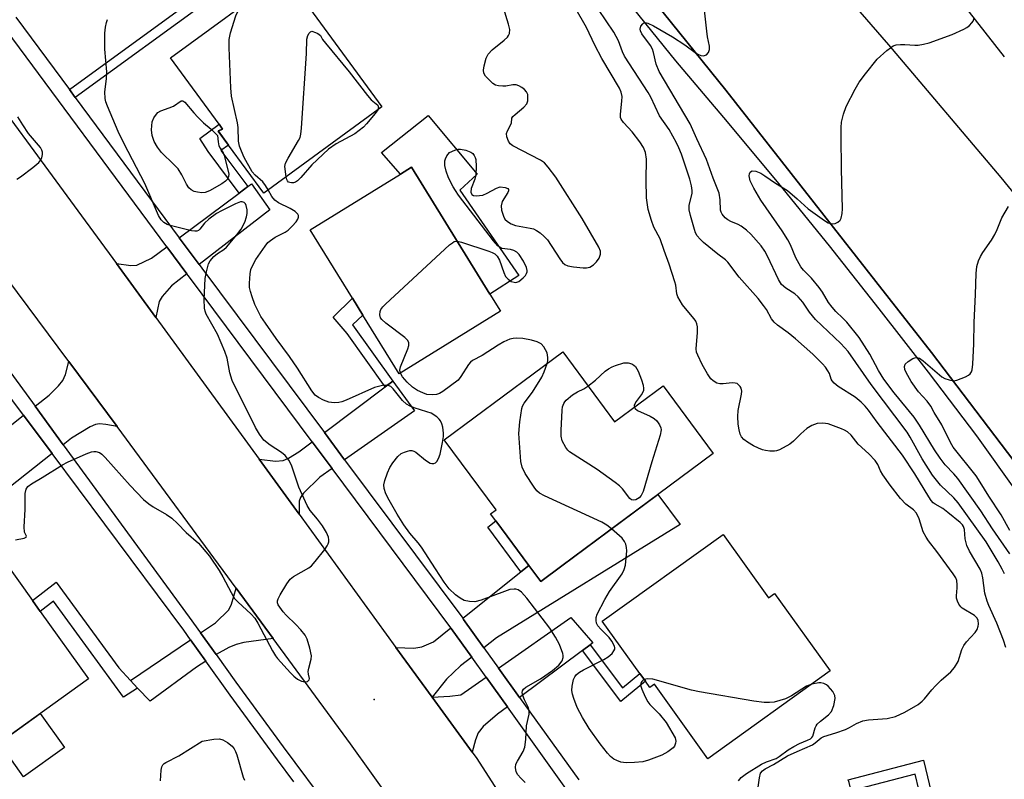
# Model space of a CAD drawing. Units: inches. Extents: x 1291762 to 1297762, y 509450 to 513451.
# Drawn here: x 1293850 to 1294097, y 511604 to 511795 of the extents above; entities that cross this region are included whole.
import ezdxf

# ---------------------------------------------------------------- set-up
doc = ezdxf.new("R2010")
doc.units = ezdxf.units.IN
doc.header["$MEASUREMENT"] = 0
for name, color, linetype in [('BLDG-Footprint', 5, 'Continuous'), ('CULTRL-Pad', 6, 'Continuous'), ('ELEV-Spot Elevation', 7, 'Continuous'), ('TRANS-Driveway', 251, 'Continuous'), ('TRANS-Non Street Sidewalk', 7, 'Continuous'), ('TRANS-Road', 130, 'Continuous'), ('TRANS-Street Sidewalk', 7, 'Continuous'), ('Undefined', 1, 'Continuous')]:
    doc.layers.add(name, color=color, linetype=linetype)

msp = doc.modelspace()

# ---------------------------------------------------------------- linework, layer by layer
at = {"layer": 'BLDG-Footprint'}
for points, elevation in [([(1293940.79, 511772.72), (1293911.25, 511751.13), (1293902.45, 511763.17), (1293899.87, 511766.69), (1293900.98, 511767.19), (1293900.1, 511768.39), (1293887.96, 511785), (1293916.55, 511805.89)], 385), ([(1293970.5, 511721.61), (1293945.17, 511705.92), (1293936.07, 511720.61), (1293933.45, 511724.83), (1293922.86, 511741.93), (1293945.45, 511755.93), (1293948.19, 511757.62), (1293967.84, 511725.9)], 386.39), ([(1293986.04, 511711.41), (1293998.99, 511693.93), (1294011.15, 511702.93), (1294023.71, 511685.96), (1293985.86, 511657.93), (1293980.54, 511654), (1293977.58, 511658), (1293969.31, 511669.16), (1293968.01, 511670.92), (1293969.38, 511671.93), (1293956.4, 511689.46)], 386.56), ([(1294026.16, 511665.73), (1294037.53, 511649.9), (1294039.04, 511650.98), (1294052.97, 511631.6), (1294022.39, 511609.63), (1294008.98, 511628.3), (1294007.85, 511627.48), (1294006.73, 511629.03), (1294005.36, 511630.94), (1293995.96, 511644.03)], 387.03), ([(1293867.45, 511629.61), (1293843.25, 511612.29), (1293819.07, 511646.08), (1293843.27, 511663.4), (1293853.39, 511649.26), (1293855.36, 511646.5)], 383.24)]:
    msp.add_lwpolyline(points, close=True, dxfattribs=dict(at, elevation=elevation))
at = {"layer": 'CULTRL-Pad'}
for points in [[(1293952.39, 511770.56), (1293964.66, 511755.88), (1293960.31, 511751.91), (1293975.05, 511730.56), (1293967.84, 511725.9), (1293948.19, 511757.62), (1293945.45, 511755.93), (1293940.7, 511761.31)], [(1293861.43, 511612.45), (1293851.14, 511605.08), (1293845.06, 511613.58), (1293855.35, 511620.95)]]:
    msp.add_lwpolyline(points, close=True, dxfattribs=at)
at = {"layer": 'ELEV-Spot Elevation'}
msp.add_point((1293938.85, 511624.45, 382.91), dxfattribs=at)
at = {"layer": 'TRANS-Driveway'}
for points in [[(1293895.09, 511733.3), (1293890.13, 511740), (1293905.11, 511751.16), (1293907.31, 511752.79), (1293908.21, 511753.47), (1293912.8, 511746.98)], [(1293892.06, 511730.96), (1293888.15, 511727.93), (1293885.88, 511725.31), (1293885.08, 511724.03), (1293884.24, 511720.04), (1293874.39, 511733.55), (1293877.98, 511733.06), (1293879.48, 511733.13), (1293883.2, 511734.85), (1293887.06, 511737.71)], [(1293874.6, 511692.79), (1293871.8, 511693.29), (1293870.15, 511693.42), (1293869.18, 511693.25), (1293867.85, 511692.68), (1293863.19, 511689.83), (1293861.1, 511688.17), (1293854.05, 511697.81), (1293857.55, 511700.58), (1293859.91, 511702.9), (1293861.04, 511704.27), (1293861.64, 511705.73), (1293862.48, 511709.03)], [(1293931.5, 511684.42), (1293926.44, 511691.22), (1293941.65, 511702.71), (1293943.54, 511704.13), (1293948.99, 511696.68)], [(1293858.32, 511685.98), (1293814.88, 511651.65), (1293810.76, 511656.26), (1293835.45, 511674.81), (1293831.54, 511680.01), (1293834.82, 511682.6), (1293838.32, 511685.37), (1293851.19, 511695.55)], [(1293928.36, 511682.23), (1293925.31, 511680.09), (1293921.21, 511676.1), (1293920.43, 511674.96), (1293920.14, 511674.1), (1293920.1, 511670.79), (1293910.09, 511684.55), (1293914.22, 511684.11), (1293916.13, 511684.26), (1293917.44, 511684.85), (1293920.06, 511686.4), (1293923.38, 511688.91)], [(1293966.33, 511637.41), (1293961.26, 511644.47), (1293961.03, 511644.77), (1293975.6, 511656.41), (1293977.58, 511658), (1293980.54, 511653.99), (1293985.86, 511657.93), (1294009.87, 511675.71), (1294015.42, 511668.22), (1293969.49, 511639.87)], [(1293913.59, 511639.71), (1293906.25, 511638.67), (1293904.4, 511638.17), (1293902.55, 511637.45), (1293899.33, 511635.7), (1293895.46, 511641.11), (1293899.16, 511643.62), (1293902.49, 511646.92), (1293903.18, 511648.32), (1293904.37, 511652.27)], [(1293992.9, 511638.16), (1293991.02, 511636.75), (1293975.28, 511624.93), (1293970.01, 511632.27), (1293988.06, 511644.98), (1293993.56, 511638.66)], [(1293963.31, 511635.05), (1293960.52, 511632.88), (1293956.98, 511629.52), (1293953.38, 511625.06), (1293944.34, 511637.48), (1293948.82, 511637.32), (1293950.77, 511637.59), (1293953.7, 511638.91), (1293958.04, 511642.38), (1293958.17, 511642.21)], [(1293896.77, 511634.08), (1293894.44, 511632.5), (1293882.88, 511624.02), (1293879.7, 511627.29), (1293877.92, 511629.19), (1293892.96, 511639.4)], [(1293972.22, 511622.63), (1293969.75, 511620.77), (1293966.16, 511617.68), (1293964.91, 511616.14), (1293964.23, 511614.36), (1293963.37, 511611.31), (1293953.38, 511625.06), (1293957.83, 511625.26), (1293960.59, 511625.64), (1293966.88, 511630.07)]]:
    msp.add_lwpolyline(points, close=True, dxfattribs=at)
at = {"layer": 'TRANS-Non Street Sidewalk'}
for points in [[(1293864.12, 511775.08), (1293862.64, 511777.08), (1293896.91, 511802.1), (1293898.5, 511800.19)], [(1293907.31, 511752.79), (1293905.11, 511751.16), (1293897.33, 511761.53), (1293895.25, 511764.83), (1293900.1, 511768.39), (1293900.98, 511767.19), (1293899.87, 511766.7), (1293902.45, 511763.17), (1293900.51, 511761.84)], [(1293943.54, 511704.13), (1293941.65, 511702.71), (1293932.09, 511716.04), (1293928.67, 511720.15), (1293933.45, 511724.83), (1293936.07, 511720.61), (1293933.47, 511718.18)], [(1293977.58, 511658), (1293975.6, 511656.41), (1293967.34, 511667.55), (1293969.31, 511669.16)], [(1293877.92, 511629.19), (1293879.7, 511627.29), (1293876.19, 511625.05), (1293858.68, 511649.04), (1293855.36, 511646.5), (1293853.39, 511649.26), (1293859.37, 511653.84), (1293875.04, 511632.37)], [(1293991.02, 511636.75), (1293992.9, 511638.16), (1294000.98, 511627.34), (1294005.36, 511630.94), (1294006.73, 511629.03), (1294000.57, 511623.98)], [(1294076.34, 511609.25), (1294084.04, 511576.93), (1294076.32, 511574.78), (1294075.65, 511577.58), (1294080.6, 511578.95), (1294074.22, 511605.73), (1294058.2, 511601.59), (1294057.67, 511603.68), (1294057.48, 511604.37)]]:
    msp.add_lwpolyline(points, close=True, dxfattribs=at)
at = {"layer": 'TRANS-Road'}
for points in [[(1294008.38, 511977.3), (1294098.07, 511859.74), (1294163.2, 511772.38), (1294184.73, 511739.11), (1294224.19, 511684.38), (1294268.71, 511620.88), (1294311.61, 511558.94), (1294361.37, 511485.72), (1294372.48, 511471.04), (1294285.58, 511424.36), (1294251.95, 511472.9), (1294210.25, 511532.35), (1294162.22, 511599.44), (1294122.94, 511652.54), (1294078.28, 511711.24), (1294026.86, 511776.88), (1293952.94, 511868.56), (1293921.55, 511905.69)], [(1293961.79, 511914.9), (1293975.21, 511896.45), (1293997.97, 511867.91), (1294025.13, 511837.17), (1294067.52, 511788.25), (1294095.64, 511755.02), (1294129.66, 511713.24)], [(1294096.6, 511785.21), (1294062.09, 511829.27), (1294030.58, 511871.11), (1293998.63, 511912.48)], [(1293836.89, 511784.55), (1293864.79, 511746.73), (1293874.39, 511733.55), (1293884.24, 511720.04), (1293910.09, 511684.55), (1293920.1, 511670.79), (1293944.34, 511637.48), (1293953.38, 511625.06), (1293963.37, 511611.31), (1293964.57, 511609.67), (1293979.85, 511585.93)], [(1293848.5, 511475.64), (1293862.56, 511467.34), (1293878.22, 511462.71), (1293894.53, 511462.03), (1293910.52, 511465.34), (1293931.23, 511476.79), (1293947, 511489.63), (1293958.1, 511501.26), (1293966, 511515.27), (1293970.2, 511530.8), (1293970.43, 511546.89), (1293966.69, 511562.53), (1293958.69, 511577.49), (1293952.43, 511586.21), (1293943.48, 511598.68), (1293932.96, 511613.34), (1293913.59, 511639.71), (1293904.37, 511652.27), (1293875.79, 511691.2), (1293874.6, 511692.79), (1293862.48, 511709.03), (1293836.73, 511743.54)]]:
    msp.add_lwpolyline(points, dxfattribs=at)
at = {"layer": 'TRANS-Street Sidewalk'}
for points in [[(1294110.44, 511661.31, 0), (1294089.65, 511690.39, 0), (1294077.52, 511706.38, 0), (1294065.22, 511722.23, 0), (1294052.75, 511737.94, 0), (1294040.1, 511753.52, 0), (1294027.29, 511768.97, 0), (1294014.31, 511784.27, 0), (1293959.68, 511851.95, 0), (1293916.31, 511902.98, 0), (1293913.3, 511905.23, 0)], [(1293921.55, 511905.69, 0), (1293952.94, 511868.56, 0), (1294026.86, 511776.88, 0), (1294078.28, 511711.24, 0), (1294122.94, 511652.54, 0)], [(1293849.21, 511795.2, 0), (1293862.64, 511777.08, 0), (1293864.12, 511775.08, 0), (1293890.13, 511740, 0), (1293895.09, 511733.3, 0), (1293895.75, 511732.41, 0), (1293926.44, 511691.22, 0), (1293931.5, 511684.42, 0), (1293961.03, 511644.77, 0), (1293961.26, 511644.47, 0), (1293966.33, 511637.41, 0), (1293970.01, 511632.27, 0), (1293975.28, 511624.93, 0), (1293990.07, 511604.32, 0)], [(1293986.87, 511602.22, 0), (1293972.22, 511622.63, 0), (1293966.88, 511630.07, 0), (1293963.31, 511635.05, 0), (1293958.17, 511642.21, 0), (1293958.04, 511642.38, 0), (1293928.36, 511682.23, 0), (1293923.38, 511688.91, 0), (1293892.68, 511730.13, 0), (1293892.06, 511730.96, 0), (1293887.06, 511737.71, 0), (1293845.42, 511793.89, 0)], [(1293824.82, 511737.78, 0), (1293854.05, 511697.81, 0), (1293861.1, 511688.17, 0), (1293892.63, 511645.07, 0), (1293895.46, 511641.11, 0), (1293899.33, 511635.7, 0), (1293904.28, 511628.79, 0), (1293916.09, 511612.63, 0), (1293928.07, 511596.59, 0)], [(1293918.79, 511603.88, 0), (1293914.7, 511609.36, 0), (1293902.87, 511625.54, 0), (1293896.77, 511634.08, 0), (1293892.96, 511639.4, 0), (1293891.24, 511641.81, 0), (1293858.32, 511685.98, 0), (1293851.19, 511695.55, 0), (1293832.19, 511721.05, 0)]]:
    msp.add_polyline3d(points, dxfattribs=at)
at = {"layer": 'Undefined'}
for points, elevation in [([(1294096.91, 511637.44), (1294096.28, 511639.32), (1294094.64, 511643.59), (1294092.61, 511647.94), (1294092.19, 511649.06), (1294091.64, 511651.07), (1294091.18, 511654.91), (1294090.92, 511656.03), (1294090.44, 511657.05), (1294087.81, 511661.56), (1294087.14, 511663.01), (1294086.73, 511664.61), (1294086.6, 511666.98), (1294086.32, 511667.77), (1294086.02, 511668.19), (1294085.44, 511668.77), (1294082.42, 511671.27), (1294081.12, 511672.2), (1294079.21, 511673.34), (1294078.76, 511673.69), (1294078.22, 511674.26), (1294077.62, 511675.13), (1294074.14, 511680.88), (1294071.01, 511685.61), (1294064.68, 511693.88), (1294062.57, 511696.84), (1294061.74, 511697.88), (1294060.74, 511698.84), (1294059.22, 511700.07), (1294054.99, 511702.75), (1294053.92, 511703.62), (1294053.42, 511704.21), (1294053.17, 511704.64), (1294052.75, 511706.02), (1294052.41, 511706.69), (1294051.8, 511707.56), (1294051.04, 511708.41), (1294048.65, 511710.86), (1294044.25, 511714.72), (1294042.45, 511716.2), (1294039.8, 511718.09), (1294038.96, 511718.82), (1294038.26, 511719.67), (1294037.01, 511721.99), (1294036.31, 511723.05), (1294034.91, 511724.79), (1294030.17, 511730.15), (1294027.33, 511733.87), (1294026.77, 511734.42), (1294024.83, 511735.89), (1294021.25, 511738.82), (1294020.41, 511739.6), (1294019.7, 511740.5), (1294019.29, 511741.25), (1294018.98, 511742.08), (1294018, 511745.53), (1294017.69, 511746.96), (1294017.71, 511748.11), (1294018.44, 511751.06), (1294018.46, 511751.84), (1294018.28, 511752.96), (1294017.81, 511754.61), (1294015.76, 511760.89), (1294015.14, 511762.49), (1294014.53, 511763.77), (1294012.69, 511767.08), (1294010.26, 511770.49), (1294008.06, 511775.17), (1294007.45, 511776.29), (1294001.5, 511785.38), (1294000.99, 511786.48), (1294000.03, 511789.25), (1293998.87, 511791.4), (1293993.11, 511800.04)], 390), ([(1293912.35, 511751.94), (1293911.68, 511753.08), (1293911.03, 511753.97), (1293909.09, 511755.68), (1293908.37, 511756.51), (1293906.4, 511760.07), (1293905.66, 511761.62), (1293905.23, 511762.9), (1293904.98, 511764.17), (1293904.83, 511767.53), (1293904.69, 511768.7), (1293903.19, 511775.4), (1293903.03, 511777.46), (1293902.59, 511787.52), (1293902.58, 511789.58), (1293902.95, 511791.28), (1293904.31, 511795.49), (1293904.75, 511796.58), (1293905.53, 511797.84)], 384), ([(1294034.97, 511602.55), (1294035.24, 511604.89), (1294035.54, 511605.98), (1294036.01, 511606.63), (1294036.67, 511607.1), (1294038.74, 511608.17), (1294042.29, 511610.32), (1294044.66, 511611.47), (1294048.51, 511613.14), (1294049.19, 511613.59), (1294050.71, 511614.83), (1294051.37, 511615.22), (1294054.4, 511616.13), (1294056.82, 511616.97), (1294057.76, 511617.41), (1294059.56, 511618.48), (1294061.13, 511619.12), (1294062.55, 511619.37), (1294067.24, 511619.72), (1294069.29, 511620.18), (1294071.61, 511621.29), (1294074.95, 511623.21), (1294076, 511624.03), (1294076.58, 511624.58), (1294078.36, 511626.86), (1294079.31, 511627.91), (1294080.76, 511629.29), (1294083.14, 511631.37), (1294084.08, 511632.44), (1294084.95, 511633.98), (1294085.9, 511636.92), (1294086.37, 511637.95), (1294087.05, 511638.89), (1294089.25, 511641.23), (1294089.71, 511641.95), (1294090, 511642.77), (1294090.09, 511643.33), (1294089.97, 511644.28), (1294089.65, 511644.91), (1294089.1, 511645.5), (1294086.01, 511647.27), (1294085.61, 511647.65), (1294085.16, 511648.31), (1294084.81, 511649.04), (1294084.59, 511649.81), (1294084.56, 511650.37), (1294084.75, 511652.37), (1294084.75, 511653.17), (1294084.61, 511654.21), (1294084.38, 511654.85), (1294083.71, 511655.92), (1294079.63, 511661.52), (1294077.56, 511664.14), (1294076.94, 511665.03), (1294076.21, 511666.44), (1294075.22, 511669.65), (1294074.52, 511671.07), (1294073.8, 511671.9), (1294071.91, 511673.35), (1294070.53, 511674.72), (1294067.97, 511678.08), (1294066.12, 511680.66), (1294065.54, 511681.65), (1294064.86, 511683.27), (1294064.21, 511684.24), (1294062.64, 511685.9), (1294059.99, 511688.36), (1294058.24, 511690.55), (1294057.27, 511691.44), (1294056.56, 511691.86), (1294055.77, 511692.21), (1294052.48, 511693.39), (1294051.1, 511693.62), (1294049.71, 511693.5), (1294048.35, 511693.02), (1294047.13, 511692.29), (1294045.63, 511690.94), (1294043.79, 511689.05), (1294042.85, 511688.37), (1294040.31, 511686.94), (1294039.51, 511686.66), (1294038.99, 511686.59), (1294037.9, 511686.62), (1294036.81, 511686.76), (1294036.02, 511686.95), (1294035.01, 511687.33), (1294033.78, 511687.93), (1294032.27, 511688.86), (1294031.32, 511689.54), (1294030.75, 511690.14), (1294030.41, 511690.84), (1294030.15, 511691.89), (1294029.96, 511693.32), (1294029.83, 511695.29), (1294029.96, 511696.72), (1294030.81, 511700.82), (1294030.83, 511701.61), (1294030.67, 511702.31), (1294030.41, 511702.79), (1294030.06, 511703.21), (1294029.66, 511703.48), (1294029.22, 511703.63), (1294028.48, 511703.7), (1294026.19, 511703.4), (1294025.36, 511703.4), (1294024.62, 511703.62), (1294023.7, 511704.14), (1294023.09, 511704.69), (1294022.25, 511705.9), (1294020.91, 511708.25), (1294019.82, 511710.58), (1294019.54, 511711.37), (1294019.4, 511712.15), (1294019.79, 511716.27), (1294019.77, 511717.7), (1294019.63, 511718.44), (1294019.35, 511719.09), (1294018.95, 511719.7), (1294017.15, 511721.75), (1294016.01, 511723.22), (1294014.87, 511725.17), (1294014.61, 511725.95), (1294014.33, 511728.08), (1294014.13, 511728.93), (1294012.71, 511733.39), (1294011.42, 511736.8), (1294010.45, 511739.67), (1294008.85, 511742.67), (1294008.24, 511744.28), (1294007.43, 511747.05), (1294007.01, 511749.99), (1294006.92, 511754.39), (1294006.97, 511759.66), (1294006.8, 511761.27), (1294006.3, 511762.54), (1294005.35, 511763.96), (1294003.41, 511766.47), (1294002.45, 511767.59), (1294001.27, 511768.79), (1294000.69, 511769.62), (1294000.54, 511770.11), (1294000.51, 511770.94), (1294000.88, 511774.15), (1294000.91, 511775.31), (1294000.7, 511776.41), (1294000.29, 511777.42), (1293995.8, 511784.82), (1293994.05, 511788.13), (1293991.97, 511792.62), (1293989.08, 511797.66)], 388), ([(1293959.66, 511739.11), (1293960.77, 511738.87), (1293967.55, 511736.65), (1293968.37, 511736.33), (1293969.1, 511735.92), (1293969.64, 511735.34), (1293970.2, 511734.41), (1293971.28, 511731.28), (1293971.74, 511730.31), (1293972.37, 511729.58), (1293973.17, 511729.07), (1293973.88, 511728.86), (1293974.34, 511728.82), (1293975.05, 511729.05), (1293976.15, 511729.93), (1293976.73, 511730.56), (1293977.03, 511731), (1293977.18, 511731.43), (1293977.2, 511731.81), (1293977, 511732.57), (1293976.21, 511734.09), (1293975.13, 511735.79), (1293974.54, 511736.36), (1293973.79, 511736.76), (1293972.99, 511737), (1293970.85, 511737.3), (1293970.38, 511737.51), (1293969.78, 511737.99), (1293968.74, 511739.22), (1293959.99, 511750.67), (1293959.2, 511751.77), (1293958.66, 511752.68), (1293957.52, 511755.01), (1293956.86, 511756.61), (1293956.58, 511758.06), (1293956.58, 511759.22), (1293956.71, 511759.74), (1293957.06, 511760.47), (1293957.36, 511760.9), (1293957.76, 511761.27), (1293959.07, 511761.92), (1293959.92, 511762.15), (1293960.48, 511762.17), (1293961.84, 511761.89), (1293963.1, 511761.36), (1293963.53, 511761.02), (1293963.88, 511760.58), (1293964.15, 511760.09), (1293964.32, 511759.55), (1293964.44, 511757.8), (1293964.35, 511755.74), (1293964.08, 511754.64), (1293963.14, 511752.31), (1293963.07, 511751.35), (1293963.21, 511750.96), (1293963.34, 511750.8), (1293963.72, 511750.58), (1293964.45, 511750.47), (1293965.26, 511750.52), (1293966.07, 511750.67), (1293967.15, 511751.1), (1293969.46, 511752.4), (1293970.41, 511752.69), (1293971.68, 511752.56), (1293972.3, 511752.33), (1293972.52, 511752.09), (1293972.5, 511751.72), (1293972.3, 511751.29), (1293970.9, 511749.05), (1293970.62, 511748), (1293970.73, 511746.92), (1293971.21, 511745.35), (1293971.6, 511744.66), (1293972.2, 511744.08), (1293973.16, 511743.46), (1293974.21, 511743.02), (1293977.91, 511742.39), (1293978.73, 511742.18), (1293979.47, 511741.83), (1293980.38, 511741.21), (1293981.44, 511740.32), (1293982.21, 511739.47), (1293985.32, 511734.74), (1293986.02, 511733.8), (1293986.62, 511733.26), (1293987.31, 511732.95), (1293988.75, 511732.69), (1293991.13, 511732.47), (1293992.01, 511732.47), (1293992.81, 511732.64), (1293993.74, 511733.17), (1293994.53, 511733.93), (1293995.14, 511734.9), (1293995.48, 511735.91), (1293995.47, 511736.59), (1293995.07, 511737.64), (1293990.88, 511744.76), (1293984.35, 511755.15), (1293982.44, 511757.68), (1293981.47, 511758.71), (1293980.52, 511759.36), (1293973.56, 511762.96), (1293972.92, 511763.48), (1293972.47, 511764.18), (1293972.1, 511765.24), (1293972.03, 511766.05), (1293972.22, 511766.7), (1293973.2, 511768.64), (1293973.35, 511769.93), (1293973.59, 511770.3), (1293974.12, 511770.84), (1293976.33, 511772.63), (1293977.06, 511773.46), (1293977.29, 511774.2), (1293977.36, 511775), (1293977.3, 511775.8), (1293977.02, 511776.5), (1293976.47, 511777.07), (1293975.81, 511777.57), (1293975.11, 511777.99), (1293974.37, 511778.25), (1293973.56, 511778.24), (1293971.86, 511777.94), (1293971.04, 511777.89), (1293969.96, 511777.95), (1293969.21, 511778.16), (1293968.53, 511778.6), (1293967.71, 511779.38), (1293966.77, 511780.45), (1293966.35, 511781.13), (1293966.22, 511781.88), (1293966.38, 511782.97), (1293966.92, 511784.9), (1293967.38, 511785.92), (1293968.37, 511786.96), (1293971.39, 511789.39), (1293972.23, 511790.19), (1293972.53, 511790.61), (1293972.71, 511791.05), (1293972.8, 511792.05), (1293972.53, 511793.43), (1293971.26, 511797.47)], 386), ([(1294096.53, 511655.87), (1294095.96, 511657.09), (1294094.97, 511658.87), (1294091.98, 511663.87), (1294084.96, 511673.69), (1294083.9, 511674.9), (1294080.54, 511678.08), (1294078.58, 511680.59), (1294075.96, 511684.67), (1294072.96, 511690.09), (1294072.18, 511691.35), (1294063.2, 511703.27), (1294057.46, 511711.48), (1294055.64, 511713.54), (1294049.28, 511719.52), (1294047.81, 511721.33), (1294046.08, 511723.9), (1294044.98, 511725.24), (1294044.14, 511725.95), (1294041.83, 511727.39), (1294040.77, 511728.31), (1294040.01, 511729.54), (1294037.29, 511735.41), (1294036.64, 511736.63), (1294035.68, 511737.92), (1294033.09, 511740.9), (1294032.05, 511741.87), (1294030.68, 511742.86), (1294029.93, 511743.27), (1294028.07, 511744.05), (1294027.32, 511744.45), (1294026.67, 511745), (1294025.94, 511745.87), (1294025.67, 511746.35), (1294025.5, 511746.87), (1294025.44, 511749.46), (1294025.15, 511751.13), (1294023.69, 511754.89), (1294021.99, 511759.55), (1294019.56, 511764.73), (1294017.92, 511768.5), (1294010.21, 511781.6), (1294009.43, 511783.43), (1294008.8, 511786.32), (1294008.53, 511787.13), (1294007.97, 511788.12), (1294005.86, 511790.98), (1294005.51, 511791.73), (1294005.44, 511792.15), (1294005.63, 511792.91), (1294006.06, 511793.53), (1294006.26, 511793.68), (1294006.67, 511793.8), (1294007.35, 511793.71), (1294008.78, 511793.01), (1294013.55, 511790.26), (1294016.64, 511788.27), (1294019.17, 511786.36), (1294019.89, 511785.91), (1294020.6, 511785.62), (1294021.3, 511785.53), (1294022, 511785.78), (1294022.53, 511786.31), (1294022.75, 511787.06), (1294022.75, 511787.89), (1294022.26, 511790.29), (1294022.07, 511791.69), (1294021.52, 511796.94)], 392), ([(1293849.14, 511664.39), (1293851.31, 511664.79), (1293851.8, 511665.05), (1293851.89, 511665.33), (1293851.41, 511666.34), (1293851.31, 511667.65), (1293851.58, 511671.97), (1293851.61, 511676), (1293851.85, 511677.05), (1293852.27, 511677.71), (1293853.16, 511678.41), (1293855.87, 511679.97), (1293860.88, 511683.17), (1293862.19, 511683.85), (1293866.84, 511685.89), (1293868.21, 511686.41), (1293868.77, 511686.51), (1293869.24, 511686.5), (1293870.14, 511686.22), (1293870.76, 511685.8), (1293871.57, 511685.02), (1293877.85, 511677.96), (1293881.22, 511674.49), (1293882.51, 511673.43), (1293883.63, 511672.63), (1293886.93, 511670.71), (1293888.26, 511669.79), (1293889.67, 511668.52), (1293891.88, 511666.26), (1293894.9, 511663.53), (1293895.89, 511662.52), (1293897.7, 511660.35), (1293900.13, 511656.69), (1293901.03, 511655.18), (1293903.12, 511651.19), (1293903.97, 511649.75), (1293904.74, 511648.89), (1293908.14, 511645.83), (1293909.04, 511644.78), (1293909.79, 511643.53), (1293913.48, 511636.6), (1293914.2, 511635.37), (1293914.72, 511634.67), (1293917.93, 511631.11), (1293918.79, 511630.28), (1293919.73, 511629.54), (1293920.73, 511629.04), (1293921.51, 511628.9), (1293922.21, 511628.99), (1293922.4, 511629.08), (1293922.64, 511629.36), (1293922.71, 511629.73), (1293922.44, 511630.78), (1293922.39, 511631.42), (1293922.52, 511632.27), (1293923.11, 511634.55), (1293923.18, 511635.39), (1293922.81, 511637.33), (1293922.16, 511639.51), (1293921.62, 511640.51), (1293920.5, 511641.88), (1293919.28, 511643.2), (1293916.87, 511645.52), (1293916.13, 511646.37), (1293914.89, 511648.17), (1293914.71, 511648.63), (1293914.69, 511649.11), (1293914.84, 511649.61), (1293915.35, 511650.61), (1293917.01, 511653.38), (1293917.85, 511654.55), (1293918.74, 511655.26), (1293922.51, 511657.39), (1293923.17, 511657.93), (1293924.14, 511659.01), (1293926.51, 511661.99), (1293927.16, 511662.93), (1293927.4, 511663.43), (1293927.52, 511663.93), (1293927.55, 511664.44), (1293927.44, 511665.08), (1293926.95, 511666.26), (1293925.96, 511667.92), (1293924.75, 511669.53), (1293922.85, 511671.72), (1293922.09, 511672.97), (1293920.02, 511677.57), (1293918.17, 511683.08), (1293917.54, 511684.36), (1293916.59, 511685.48), (1293915.71, 511686.28), (1293912.87, 511688.1), (1293911.32, 511689.36), (1293910.17, 511690.84), (1293909.18, 511692.51), (1293903.4, 511704.29), (1293902.76, 511706.19), (1293902.08, 511709.84), (1293901.54, 511711.5), (1293899.7, 511715.86), (1293896.87, 511720.84), (1293896.58, 511721.59), (1293896.41, 511722.36), (1293896.38, 511724.57), (1293896.64, 511729.75), (1293896.94, 511731.48), (1293897.46, 511733.46), (1293897.85, 511734.21), (1293898.81, 511735.26), (1293899.7, 511736), (1293901.28, 511737.04), (1293901.91, 511737.62), (1293904.55, 511740.72), (1293905.6, 511742.12), (1293906.49, 511743.89), (1293906.96, 511745.24), (1293907.08, 511746.09), (1293907.1, 511746.94), (1293906.88, 511748.01), (1293906.66, 511748.46), (1293906.35, 511748.81), (1293905.83, 511749), (1293905.42, 511748.96), (1293904.22, 511748.49), (1293900.73, 511746.75), (1293899.44, 511746.02), (1293897.51, 511744.61), (1293896.46, 511743.62), (1293895.3, 511742.1), (1293894.95, 511741.79), (1293894.53, 511741.62), (1293894.01, 511741.6), (1293893.17, 511741.73), (1293888.22, 511742.93), (1293887.09, 511743.28), (1293886.25, 511743.76), (1293885.59, 511744.44), (1293884.9, 511745.58), (1293881.51, 511753.53), (1293876.34, 511763.51), (1293874.87, 511766.58), (1293872.15, 511772.94), (1293871.79, 511774.02), (1293871.62, 511774.84), (1293871.53, 511776.51), (1293871.92, 511779.73), (1293872.01, 511781.46), (1293871.53, 511787.2), (1293871.5, 511791.16), (1293871.67, 511792.65), (1293871.9, 511793.81), (1293872.19, 511794.58)], 382), ([(1294097.92, 511660.92), (1294093.53, 511667.18), (1294090.61, 511671.65), (1294084.86, 511679.71), (1294083.87, 511680.89), (1294081.75, 511683.14), (1294080.49, 511684.8), (1294079.03, 511686.95), (1294075.3, 511693.12), (1294073.99, 511695.08), (1294068.99, 511701.2), (1294066.35, 511704.62), (1294065.03, 511706.78), (1294062.88, 511710.85), (1294060.21, 511714.99), (1294057.11, 511718.85), (1294056.14, 511719.88), (1294054.4, 511721.51), (1294053.43, 511722.61), (1294052.56, 511723.78), (1294051.02, 511726.33), (1294050.17, 511727.55), (1294048.28, 511729.84), (1294046.28, 511731.87), (1294045.59, 511732.74), (1294044.38, 511734.95), (1294043.07, 511738.19), (1294042.38, 511739.48), (1294040.97, 511741.7), (1294035.64, 511749.35), (1294033.84, 511752.38), (1294032.95, 511754.22), (1294032.69, 511755.51), (1294032.75, 511755.99), (1294032.94, 511756.4), (1294033.25, 511756.67), (1294033.44, 511756.73), (1294034.36, 511756.62), (1294035.62, 511756.13), (1294036.63, 511755.51), (1294039.3, 511753.64), (1294042.25, 511751.8), (1294044.67, 511749.76), (1294047.44, 511747.21), (1294051.51, 511744.27), (1294052.45, 511743.74), (1294053.4, 511743.46), (1294054.21, 511743.51), (1294054.9, 511743.84), (1294055.43, 511744.41), (1294055.67, 511744.91), (1294055.95, 511746.02), (1294056.07, 511747.19), (1294055.8, 511757.17), (1294055.68, 511765.29), (1294055.7, 511767.56), (1294055.81, 511768.94), (1294056.3, 511770.91), (1294056.97, 511772.83), (1294059.21, 511777.15), (1294060.24, 511778.87), (1294061.78, 511780.97), (1294064.72, 511784.64), (1294067.12, 511786.81), (1294068.03, 511787.54), (1294068.75, 511788), (1294069.5, 511788.25), (1294070.56, 511788.36), (1294071.65, 511788.36), (1294074.11, 511788.18), (1294074.93, 511788.2), (1294076.32, 511788.43), (1294077.7, 511788.79), (1294083.45, 511790.86), (1294086.37, 511792.18), (1294087.13, 511792.59), (1294087.82, 511793.09), (1294088.39, 511793.72), (1294088.7, 511794.19), (1294089.01, 511794.91)], 394), ([(1293916.89, 511755.26), (1293916.54, 511757.78), (1293916.71, 511758.61), (1293917.38, 511759.92), (1293919.98, 511764.3), (1293920.35, 511765.1), (1293920.58, 511765.94), (1293920.74, 511767.41), (1293921.99, 511786.1), (1293922.03, 511789.66), (1293922.28, 511790.61), (1293922.61, 511791.17), (1293922.98, 511791.53), (1293923.31, 511791.63), (1293924.25, 511791.35), (1293924.83, 511791.06), (1293925.44, 511790.57), (1293926, 511789.59), (1293926.67, 511788.68), (1293932.61, 511781.52), (1293937.19, 511775.57), (1293938.16, 511774.53), (1293939.83, 511773.15), (1293939.95, 511772.6), (1293939.82, 511772.02)], 386), ([(1293939.82, 511772.02), (1293939.17, 511771.05), (1293937, 511768.46), (1293936.19, 511767.65), (1293934.08, 511766.02), (1293929.42, 511763.5), (1293927.45, 511762.17), (1293923.32, 511758.19), (1293920.52, 511755.02), (1293919.69, 511754.23), (1293919.21, 511753.93), (1293918.72, 511753.75), (1293918.24, 511753.7), (1293917.79, 511753.77), (1293917.47, 511753.93), (1293917.22, 511754.2), (1293917.04, 511754.57), (1293916.89, 511755.26)], 386), ([(1293849.46, 511754.64), (1293850.42, 511755.2), (1293853.54, 511757.54), (1293855.02, 511758.85), (1293855.51, 511759.5), (1293855.72, 511760.01), (1293855.88, 511760.84), (1293855.88, 511761.4), (1293855.78, 511761.9), (1293855.43, 511762.59), (1293852.43, 511766.07), (1293850.97, 511768.25), (1293849.75, 511770.23)], 380), ([(1293976.67, 511603.71), (1293975.58, 511604.73), (1293974.81, 511605.64), (1293974.44, 511606.38), (1293974.23, 511607.43), (1293974.36, 511608.27), (1293974.7, 511609.02), (1293976.16, 511611.44), (1293976.55, 511612.49), (1293976.84, 511614.47), (1293976.96, 511617.84), (1293977.68, 511620.78), (1293977.66, 511621.56), (1293977.48, 511622.33), (1293976.49, 511624.39), (1293976.07, 511625.43), (1293975.92, 511626.18), (1293975.99, 511626.63), (1293976.21, 511627), (1293976.79, 511627.51), (1293980.5, 511629.58), (1293983.47, 511631.71), (1293985.05, 511633.05), (1293985.88, 511634.13), (1293986.18, 511634.98), (1293986.18, 511635.44), (1293986.08, 511635.99), (1293985.24, 511638.21), (1293984.25, 511640.03), (1293982.79, 511642.26), (1293977.1, 511649.78), (1293975.78, 511651.27), (1293974.87, 511651.86), (1293974.36, 511652.03), (1293973.88, 511652.09), (1293972.86, 511651.95), (1293971.48, 511651.49), (1293965.67, 511649.29), (1293964.05, 511648.87), (1293962.72, 511648.93), (1293961.43, 511649.25), (1293960.41, 511649.8), (1293959.23, 511650.67), (1293957.67, 511652.16), (1293956.36, 511653.77), (1293954.24, 511657.18), (1293950.69, 511662.53), (1293949.85, 511663.64), (1293947.81, 511666.06), (1293946.29, 511668.16), (1293944.61, 511670.82), (1293942.6, 511674.3), (1293941.78, 511675.89), (1293941.35, 511677.22), (1293941.3, 511678.16), (1293941.55, 511679.26), (1293942.22, 511681.16), (1293942.8, 511682.47), (1293943.58, 511683.67), (1293944.83, 511685.24), (1293945.68, 511685.97), (1293946.45, 511686.35), (1293947.25, 511686.62), (1293947.79, 511686.73), (1293948.31, 511686.73), (1293948.81, 511686.57), (1293949.28, 511686.3), (1293951.7, 511684.31), (1293952.86, 511683.6), (1293953.34, 511683.49), (1293953.79, 511683.52), (1293954.2, 511683.69), (1293954.57, 511684.03), (1293954.99, 511684.75), (1293955.36, 511685.86), (1293956.02, 511688.77), (1293956.27, 511690.22), (1293956.26, 511691.1), (1293956.05, 511692.56), (1293955.85, 511693.4), (1293955.52, 511694.18), (1293955.18, 511694.59), (1293954.56, 511695.14), (1293953.14, 511696.05), (1293952.1, 511696.45), (1293948.9, 511697.43), (1293947.89, 511697.85), (1293946.94, 511698.38), (1293945.96, 511699.3), (1293943.66, 511702.21), (1293943.05, 511702.74), (1293942.41, 511703.02), (1293941.87, 511703.07), (1293941.01, 511702.98), (1293939, 511702.48), (1293931.86, 511699.32), (1293930.77, 511698.92), (1293930.03, 511698.75), (1293928.85, 511698.67), (1293927.57, 511698.83), (1293926.25, 511699.32), (1293924.94, 511700.01), (1293924.14, 511700.62), (1293923.27, 511701.71), (1293919.71, 511707.35), (1293917.74, 511710.23), (1293914.38, 511714.75), (1293911.71, 511718.57), (1293910.57, 511720.3), (1293909.75, 511721.76), (1293909.04, 511723.31), (1293908.33, 511725.2), (1293907.94, 511726.51), (1293907.73, 511727.55), (1293907.69, 511728.65), (1293907.86, 511730.92), (1293908.06, 511732.02), (1293908.34, 511732.79), (1293909.28, 511734.5), (1293911.6, 511737.86), (1293912.31, 511738.76), (1293912.93, 511739.33), (1293914.09, 511740.11), (1293916.66, 511741.34), (1293917.36, 511741.84), (1293918.39, 511742.88), (1293919.35, 511743.99), (1293919.81, 511744.67), (1293919.98, 511745.14), (1293919.96, 511745.52), (1293919.8, 511745.89), (1293919.09, 511746.57), (1293917.9, 511747.26), (1293914.94, 511748.73), (1293914.03, 511749.36), (1293913.32, 511750.27), (1293912.35, 511751.94)], 384), ([(1294097.87, 511666.72), (1294095.76, 511670.63), (1294092.61, 511675.36), (1294090.51, 511678.83), (1294089.46, 511680.42), (1294083.72, 511687.58), (1294083.04, 511688.79), (1294080.92, 511693.17), (1294079, 511696.27), (1294078.15, 511697.81), (1294077.2, 511699.13), (1294075.09, 511701.46), (1294073.23, 511703.99), (1294071.94, 511706.25), (1294071.64, 511707.04), (1294071.55, 511707.73), (1294071.73, 511708.35), (1294072.47, 511709.06), (1294073.66, 511709.76), (1294074.15, 511709.94), (1294074.61, 511709.99), (1294075.28, 511709.82), (1294076.24, 511709.22), (1294080.89, 511705.22), (1294081.63, 511704.8), (1294082.7, 511704.39), (1294083.79, 511704.2), (1294084.61, 511704.35), (1294086.78, 511705.21), (1294087.53, 511705.62), (1294087.95, 511705.96), (1294088.31, 511706.47), (1294088.48, 511706.92), (1294088.67, 511708.36), (1294088.92, 511713.41), (1294088.94, 511718.75), (1294089.29, 511725.77), (1294089.44, 511731.04), (1294089.67, 511732.78), (1294090.09, 511734.22), (1294090.54, 511735.32), (1294091.13, 511736.29), (1294093.3, 511739.36), (1294094.15, 511740.79), (1294094.77, 511742.04), (1294095.92, 511744.99), (1294097.54, 511747.81)], 396), ([(1293945.49, 511706.12), (1293945.32, 511706.86), (1293945.44, 511707.66), (1293947.31, 511712.22), (1293947.54, 511713.01), (1293947.53, 511713.72), (1293947.28, 511714.26), (1293946.52, 511715.06), (1293941.83, 511718.59), (1293940.78, 511719.54), (1293940.5, 511719.97), (1293940.34, 511720.72), (1293940.41, 511721.51), (1293940.57, 511722.01), (1293941.06, 511722.71), (1293941.68, 511723.34), (1293957.76, 511738.2), (1293958.44, 511738.74), (1293958.91, 511739.01), (1293959.66, 511739.11)], 386), ([(1293982.17, 511708.55), (1293982.29, 511709.2), (1293982.32, 511710.06), (1293982.12, 511711.18), (1293981.34, 511712.67), (1293980.62, 511713.48), (1293979.64, 511713.95), (1293978.26, 511714.33), (1293976.08, 511714.75), (1293974.55, 511714.87), (1293973.66, 511714.77), (1293972.8, 511714.57), (1293971.36, 511713.95), (1293969.91, 511713.11), (1293965.91, 511710.53), (1293963.51, 511709.29), (1293963, 511708.88), (1293962.49, 511708.27), (1293960.59, 511705.25), (1293959.89, 511704.33), (1293956.1, 511701.55), (1293955.2, 511701.02), (1293954.49, 511700.75), (1293953.43, 511700.65), (1293952.08, 511700.8), (1293951.03, 511701.16), (1293949.74, 511701.8), (1293948.51, 511702.62), (1293947.17, 511703.84), (1293945.98, 511705.22), (1293945.49, 511706.12)], 386), ([(1293998.28, 511667.13), (1293997.1, 511668.07), (1293995.85, 511668.82), (1293981.49, 511675.4), (1293980.22, 511676.11), (1293979.6, 511676.69), (1293978.91, 511677.61), (1293976.69, 511681.02), (1293975.89, 511682.54), (1293975.61, 511683.96), (1293975.04, 511691.02), (1293975.29, 511693.89), (1293975.81, 511697.29), (1293975.98, 511697.82), (1293976.41, 511698.58), (1293978.46, 511701.37), (1293980.82, 511705.09), (1293981.44, 511706.41), (1293982.17, 511708.55)], 386), ([(1293992.37, 511702.87), (1293994.23, 511704.38), (1293996.69, 511706.57), (1293997.47, 511707.15), (1293998.39, 511707.67), (1293999.28, 511708.03), (1294001.34, 511708.67), (1294002.44, 511708.65), (1294003.37, 511708.41), (1294003.86, 511708.14), (1294004.25, 511707.75), (1294004.93, 511706.57), (1294005.76, 511704.47), (1294006.15, 511703.1), (1294006.27, 511702.29), (1294006.23, 511701.77), (1294005.92, 511701.05), (1294004.42, 511699.04), (1294004.06, 511698.42), (1294003.94, 511698), (1294003.98, 511697.62)], 388), ([(1294003.98, 511697.62), (1294004.16, 511697.27), (1294004.74, 511696.78), (1294007.94, 511695.34), (1294008.93, 511694.75), (1294009.56, 511694.14), (1294010.26, 511693.2), (1294010.63, 511692.44), (1294010.71, 511691.92), (1294010.46, 511690.56), (1294008.36, 511683.88), (1294006.18, 511676.49), (1294005.68, 511675.5), (1294005.19, 511674.92), (1294004.36, 511674.44), (1294003.71, 511674.33), (1294003.28, 511674.44), (1294002.88, 511674.73), (1294001.03, 511677.16), (1294000.28, 511677.9), (1293999.21, 511678.76), (1293994.71, 511681.99), (1293987.78, 511686.43), (1293987.36, 511686.81), (1293986.84, 511687.47), (1293985.91, 511689.2), (1293985.66, 511690.3), (1293985.67, 511691.76), (1293985.92, 511696.81), (1293986.03, 511697.68), (1293986.29, 511698.48), (1293986.57, 511698.96), (1293986.94, 511699.38), (1293988.52, 511700.65), (1293989.72, 511701.45), (1293991.33, 511702.17), (1293992.37, 511702.87)], 388), ([(1294006.41, 511629.47), (1294006.14, 511629.31), (1294005.81, 511628.96), (1294005.6, 511628.52), (1294005.55, 511628.04), (1294005.84, 511627), (1294006.69, 511625.15), (1294007.37, 511623.87), (1294007.85, 511623.18), (1294010.2, 511620.85), (1294011.97, 511618.73), (1294014.14, 511614.82), (1294014.34, 511614.06), (1294014.29, 511613.54), (1294013.99, 511612.79), (1294013.66, 511612.36), (1294012.32, 511611.34), (1294010.81, 511610.49), (1294007.52, 511609.23), (1294006.11, 511608.85), (1294004.02, 511608.66), (1294001.93, 511608.59), (1294000.56, 511608.8), (1293999.57, 511609.17), (1293998.88, 511609.56), (1293998.03, 511610.23), (1293997.24, 511611), (1293995.39, 511613.33), (1293992.66, 511617.17), (1293990.97, 511619.91), (1293989.64, 511622.47), (1293988.81, 511624.67), (1293988.48, 511625.82), (1293988.33, 511626.69), (1293988.39, 511627.79), (1293988.73, 511629.43), (1293989.05, 511630.16), (1293989.49, 511630.7), (1293990.24, 511631.29), (1293991.21, 511631.86), (1293996.33, 511634.48), (1293997.46, 511635.13), (1293998.44, 511635.98), (1293998.88, 511636.6), (1293999.05, 511637.04), (1293999.08, 511637.4), (1293998.99, 511637.83), (1293998.36, 511639.07), (1293997.66, 511639.99), (1293995.56, 511642.05), (1293994.86, 511642.85), (1293994.5, 511643.51), (1293994.39, 511644.22), (1293994.46, 511644.97), (1293994.7, 511645.76), (1293996.55, 511649.44), (1293997.72, 511651.46), (1294000.95, 511655.9), (1294001.46, 511656.94), (1294001.72, 511658.08), (1294002.09, 511661.63), (1294002.01, 511662.5), (1294001.81, 511663.32), (1294001.49, 511664.01), (1294000.9, 511664.8), (1293998.28, 511667.13)], 386), ([(1294048.36, 511628.29), (1294047.01, 511627.75), (1294043.25, 511625.37), (1294041.78, 511624.62), (1294040.36, 511624.16), (1294038.92, 511623.8), (1294037.81, 511623.7), (1294036.43, 511623.72), (1294033.84, 511624.01), (1294020.26, 511626.34), (1294018.25, 511626.82), (1294008.61, 511629.5), (1294007.26, 511629.64), (1294006.41, 511629.47)], 386), ([(1294030.02, 511604.1), (1294030.67, 511604.9), (1294032.04, 511605.92), (1294035.76, 511608.23), (1294037.05, 511608.87), (1294039.42, 511609.7), (1294040.16, 511610.15), (1294042.48, 511611.82), (1294043.87, 511612.68), (1294045.3, 511613.43), (1294047.31, 511614.27), (1294048.01, 511614.63), (1294048.39, 511614.95), (1294048.62, 511615.3), (1294049.23, 511617.37), (1294049.44, 511617.86), (1294049.74, 511618.29), (1294050.5, 511619.03), (1294052.55, 511620.6), (1294053.28, 511621.43), (1294053.86, 511622.94), (1294054.18, 511624.74), (1294054.12, 511625.49), (1294053.62, 511626.47), (1294052.48, 511627.79), (1294052.03, 511628.14), (1294051.38, 511628.47), (1294050.66, 511628.63), (1294050.1, 511628.63), (1294048.36, 511628.29)], 386), ([(1293885.46, 511604.12), (1293885.61, 511606.78), (1293885.78, 511607.6), (1293885.99, 511608.07), (1293886.34, 511608.43), (1293886.77, 511608.72), (1293890.05, 511610.37), (1293895.84, 511614.04), (1293898.77, 511614.52), (1293900.2, 511614.58), (1293900.99, 511614.36), (1293902.22, 511613.65), (1293903.34, 511612.78), (1293903.85, 511612.14), (1293904.23, 511611.41), (1293904.53, 511610.61), (1293906.08, 511605), (1293906.47, 511604.28)], 384)]:
    msp.add_lwpolyline(points, dxfattribs=dict(at, elevation=elevation))
at = {"layer": 'Undefined', "elevation": 384}
msp.add_lwpolyline([(1293895.79, 511751.23), (1293894.65, 511751.35), (1293893.83, 511751.55), (1293893.11, 511751.93), (1293892.55, 511752.49), (1293891.95, 511753.41), (1293890.81, 511755.72), (1293889.82, 511757.21), (1293888.81, 511758.32), (1293885.72, 511761.29), (1293884.68, 511762.62), (1293883.85, 511764.06), (1293883.37, 511765.59), (1293883.22, 511766.97), (1293883.39, 511768.97), (1293883.79, 511770.01), (1293884.4, 511770.94), (1293884.78, 511771.31), (1293885.48, 511771.71), (1293887.59, 511772.47), (1293888.65, 511772.93), (1293890.62, 511774.2), (1293891.03, 511774.23), (1293891.55, 511773.89), (1293893.78, 511771.21), (1293894.78, 511770.14), (1293896.23, 511768.73), (1293898.12, 511767.11), (1293899.71, 511765.56), (1293899.84, 511764.01), (1293900.06, 511763.01), (1293900.35, 511762.37), (1293901.09, 511761.2), (1293901.36, 511760.59), (1293902.36, 511756.68), (1293902.49, 511755.85), (1293902.47, 511755.32), (1293902.19, 511754.68), (1293901.7, 511754.13), (1293900.78, 511753.5), (1293897.71, 511751.75), (1293896.63, 511751.33)], close=True, dxfattribs=at)

doc.saveas('drawing.dxf')
